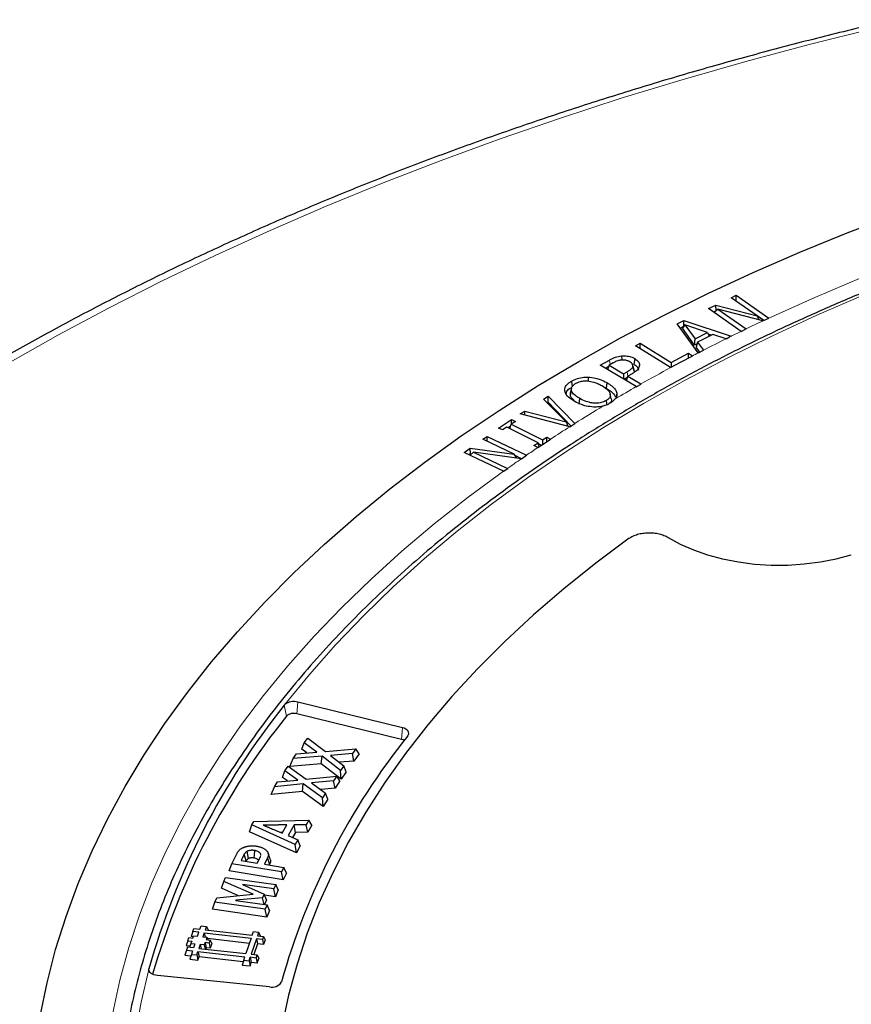
# Model space of a CAD drawing. Units: millimetres. Extents: x 0 to 420, y 0 to 297.
# Drawn here: x 272 to 295, y 218 to 245 of the extents above; entities that cross this region are included whole.
import ezdxf

# ---------------------------------------------------------------- set-up
doc = ezdxf.new("R2010")
doc.units = ezdxf.units.MM

msp = doc.modelspace()

# ---------------------------------------------------------------- linework, layer by layer
at = {"color": 7, "linetype": 'Continuous', "lineweight": 25}
for p, q in [((291.3721, 237.221), (291.5122, 237.2878)), ((291.5082, 237.126), (291.5122, 237.2878)), ((291.5122, 237.2878), (292.4142, 236.6583)), ((290.7424, 236.9202), (290.95, 237.0193)), ((290.95, 237.0193), (292.0872, 236.7219)), ((290.9547, 236.8589), (290.95, 237.0193)), ((292.0872, 236.7219), (291.3721, 237.221)), ((291.6444, 236.2907), (290.7424, 236.9202)), ((290.9547, 236.8589), (290.8808, 236.8236)), ((290.9025, 236.8084), (291.0067, 236.9002)), ((290.9586, 236.8579), (290.9547, 236.8589)), ((292.2459, 236.5792), (291.0067, 236.9002)), ((291.0067, 236.9002), (291.7835, 236.3582)), ((292.1551, 236.6027), (292.0872, 236.7219)), ((292.2728, 236.5896), (292.0898, 236.7173)), ((289.8853, 236.5035), (290.0637, 236.5938)), ((290.4633, 235.6965), (289.8853, 236.5035)), ((290.0591, 236.4283), (289.9711, 236.3838)), ((290.0883, 236.4735), (290.0249, 236.3752)), ((290.0637, 236.5938), (291.3754, 236.1591)), ((290.0672, 236.4409), (290.0637, 236.5938)), ((290.0883, 236.4735), (290.375, 236.0834)), ((290.7221, 236.2595), (290.0883, 236.4735)), ((292.2459, 236.5792), (292.2492, 236.5783)), ((292.2492, 236.5783), (292.4152, 236.6576)), ((292.4152, 236.6576), (292.4142, 236.6583)), ((290.3635, 235.9143), (290.0249, 236.3752)), ((290.375, 236.0834), (290.7221, 236.2595)), ((290.8701, 236.2091), (290.4421, 235.9922)), ((290.7221, 236.2595), (290.7616, 236.1541)), ((290.8193, 236.1833), (290.7409, 236.2093)), ((291.2304, 236.0866), (290.8701, 236.2091)), ((291.2315, 236.0862), (291.3291, 236.1357)), ((291.3754, 236.1591), (291.3291, 236.1357)), ((291.6444, 236.2907), (291.6454, 236.29)), ((291.6454, 236.29), (291.7855, 236.3568)), ((291.7855, 236.3568), (291.7835, 236.3582)), ((288.7262, 235.8947), (288.8589, 235.9658)), ((289.6965, 235.2896), (288.7262, 235.8947)), ((288.8574, 235.813), (288.8589, 235.9658)), ((288.8589, 235.9658), (289.7194, 235.4291)), ((290.3635, 235.9143), (290.375, 236.0834)), ((290.4303, 235.9482), (290.3635, 235.9143)), ((290.4421, 235.9922), (290.4057, 235.857)), ((290.4421, 235.9922), (290.6064, 235.7704)), ((291.2304, 236.0866), (291.2315, 236.0862)), ((288.3449, 235.6126), (288.3483, 235.5058)), ((289.7194, 235.4291), (290.1975, 235.6846)), ((290.1962, 235.5558), (290.1975, 235.6846)), ((290.1975, 235.6846), (290.3082, 235.6156)), ((290.3082, 235.6156), (290.2906, 235.6062)), ((290.5079, 235.7191), (290.4057, 235.857)), ((290.474, 235.7019), (290.4633, 235.6965)), ((290.474, 235.7019), (290.6072, 235.7694)), ((290.6072, 235.7694), (290.6064, 235.7704)), ((287.756, 235.3544), (288.0139, 235.4992)), ((288.7511, 234.7638), (287.756, 235.3544)), ((287.9868, 235.3197), (287.8983, 235.27)), ((287.9991, 235.3599), (287.9603, 235.2332)), ((288.1142, 235.4244), (287.9991, 235.3599)), ((287.9991, 235.3599), (288.4027, 235.1204)), ((288.6594, 235.3341), (288.6897, 235.1939)), ((288.7074, 235.5385), (288.6857, 235.3864)), ((289.7194, 235.4291), (289.7181, 235.3002)), ((288.4027, 235.1204), (288.4022, 234.9709)), ((288.4027, 235.1204), (288.4972, 235.1736)), ((288.4774, 234.9263), (288.5162, 235.0531)), ((288.6336, 235.119), (288.5162, 235.0531)), ((288.5162, 235.0531), (288.8799, 234.8371)), ((288.6836, 235.2227), (288.6897, 235.1939)), ((289.6965, 235.2896), (289.6974, 235.2891)), ((286.9571, 234.9153), (286.9788, 234.7632)), ((287.4188, 235.028), (287.4176, 234.9186)), ((287.9375, 234.8762), (287.9165, 234.7237)), ((288.5039, 235.013), (288.4153, 234.9631)), ((288.7521, 234.7632), (288.8818, 234.836)), ((288.8818, 234.836), (288.8799, 234.8371)), ((286.1916, 234.4217), (286.3204, 234.503)), ((286.3144, 234.3334), (286.3204, 234.503)), ((286.3204, 234.503), (287.0516, 233.7441)), ((286.9593, 234.7203), (286.9293, 234.5823)), ((286.9314, 234.516), (286.9613, 234.6585)), ((286.9314, 234.516), (286.938, 234.582)), ((288.0608, 234.4292), (288.0309, 234.5668)), ((288.2152, 234.5824), (288.1851, 234.4409)), ((288.7511, 234.7638), (288.7521, 234.7632)), ((286.8121, 233.791), (286.1916, 234.4217)), ((286.3144, 234.3334), (286.2922, 234.3194)), ((286.9482, 233.6756), (286.3144, 234.3334)), ((287.1738, 234.2814), (287.1949, 234.4339)), ((287.8394, 234.2293), (287.9805, 234.2815)), ((288.0827, 234.3424), (288.1718, 234.4274)), ((285.5392, 234.0091), (285.6679, 234.0906)), ((286.915, 233.6576), (285.5392, 234.0091)), ((285.6679, 234.0906), (286.8121, 233.791)), ((285.6733, 233.9749), (285.6679, 234.0906)), ((284.9484, 233.621), (285.305, 233.858)), ((285.2592, 233.6035), (285.2954, 233.724)), ((285.4143, 233.803), (285.2954, 233.724)), ((285.2954, 233.724), (286.1573, 233.2915)), ((285.305, 233.858), (285.4143, 233.803)), ((285.3073, 233.7319), (285.305, 233.858)), ((286.8121, 233.791), (286.8606, 233.6716)), ((286.9184, 233.6568), (287.0535, 233.7421)), ((287.0535, 233.7421), (287.0516, 233.7441)), ((285.0576, 233.566), (284.9484, 233.621)), ((285.1765, 233.645), (285.0576, 233.566)), ((286.0384, 233.2124), (285.1765, 233.645)), ((285.2808, 233.6753), (285.2099, 233.6282)), ((286.915, 233.6576), (286.9184, 233.6568)), ((284.514, 233.3093), (284.6297, 233.3901)), ((285.3785, 232.8965), (284.514, 233.3093)), ((284.6297, 233.3901), (285.7198, 232.8696)), ((284.6331, 233.2524), (284.6297, 233.3901)), ((285.9195, 233.1334), (286.0384, 233.2124)), ((286.0711, 233.1065), (286.0384, 233.2124)), ((286.1269, 233.1436), (286.0473, 233.1835)), ((286.1573, 233.2915), (286.2762, 233.3705)), ((286.1573, 233.2915), (286.1596, 233.1653)), ((286.2762, 233.3705), (286.3855, 233.3157)), ((286.2785, 233.2443), (286.2762, 233.3705)), ((286.3855, 233.3157), (286.3857, 233.3156)), ((283.9929, 232.9457), (284.1646, 233.0656)), ((285.0832, 232.4251), (283.9929, 232.9457)), ((284.1758, 232.9061), (284.1353, 232.8778)), ((284.1591, 232.8664), (284.2589, 232.9549)), ((284.1646, 233.0656), (285.3785, 232.8965)), ((284.1758, 232.9061), (284.1646, 233.0656)), ((284.2, 232.9027), (284.1758, 232.9061)), ((284.2589, 232.9549), (285.1978, 232.5065)), ((285.58, 232.7735), (284.2589, 232.9549)), ((285.4508, 232.7913), (285.3785, 232.8965)), ((285.7213, 232.8688), (285.7198, 232.8696)), ((286.0285, 233.0788), (285.9195, 233.1334)), ((286.029, 233.0785), (286.0285, 233.0788)), ((285.5805, 232.7735), (285.4057, 232.8569)), ((285.58, 232.7735), (285.5841, 232.773)), ((285.5841, 232.773), (285.7213, 232.8688)), ((285.0832, 232.4251), (285.0846, 232.4244)), ((285.0846, 232.4244), (285.2003, 232.5053)), ((285.2003, 232.5053), (285.1978, 232.5065)), ((282.2928, 225.3397), (279.3991, 226.0488)), ((282.2682, 225.0146), (279.3745, 225.7237)), ((279.581, 224.9238), (279.6745, 225.0546)), ((279.6745, 225.0546), (280.162, 224.6828)), ((279.5152, 224.7438), (279.581, 224.9238)), ((279.6519, 224.6417), (279.5152, 224.7438)), ((279.9302, 224.6629), (279.581, 224.9238)), ((280.162, 224.6828), (281.0059, 224.7554)), ((281.0059, 224.7554), (280.9125, 224.6246)), ((281.0976, 224.6218), (281.0059, 224.7554)), ((279.1792, 224.273), (279.2706, 224.4889)), ((279.2706, 224.4889), (279.364, 224.6197)), ((280.0704, 224.5545), (279.2706, 224.4889)), ((279.364, 224.6197), (279.9302, 224.6629)), ((280.0447, 224.344), (280.0704, 224.5545)), ((280.5807, 224.16), (280.0704, 224.5545)), ((280.9125, 224.6246), (280.3023, 224.5745)), ((280.3023, 224.5745), (280.6737, 224.2904)), ((280.953, 224.4195), (280.9125, 224.6246)), ((281.0976, 224.6218), (280.953, 224.4195)), ((279.0433, 224.1498), (279.13, 224.2821)), ((279.13, 224.2821), (279.6362, 223.919)), ((280.0447, 224.344), (279.1792, 224.273)), ((280.5952, 223.9184), (280.0447, 224.344)), ((280.953, 224.4195), (280.5484, 224.3863)), ((280.6737, 224.2904), (280.5807, 224.16)), ((280.7393, 224.1203), (280.6737, 224.2904)), ((278.8422, 223.8422), (279.4057, 223.8953)), ((278.9779, 223.9686), (279.0433, 224.1498)), ((279.1205, 223.8684), (278.9779, 223.9686)), ((279.4057, 223.8953), (279.0433, 224.1498)), ((279.6362, 223.919), (280.4761, 224.006)), ((280.4761, 224.006), (280.3894, 223.8737)), ((280.5656, 223.874), (280.4761, 224.006)), ((280.5952, 223.9184), (280.5807, 224.16)), ((280.7393, 224.1203), (280.5952, 223.9184)), ((278.6663, 223.4924), (278.7555, 223.7099)), ((278.7555, 223.7099), (278.8422, 223.8422)), ((279.5514, 223.7891), (278.7555, 223.7099)), ((279.5276, 223.5781), (279.5514, 223.7891)), ((280.0818, 223.4037), (279.5514, 223.7891)), ((280.3894, 223.8737), (279.7819, 223.8133)), ((279.7819, 223.8133), (280.1679, 223.5354)), ((280.4315, 223.6692), (280.0365, 223.63)), ((280.4315, 223.6692), (280.3894, 223.8737)), ((280.5656, 223.874), (280.4315, 223.6692)), ((279.5276, 223.5781), (278.6663, 223.4924)), ((280.0998, 223.1623), (279.5276, 223.5781)), ((280.1679, 223.5354), (280.0818, 223.4037)), ((280.0998, 223.1623), (280.0818, 223.4037)), ((280.2332, 223.3664), (280.0998, 223.1623)), ((280.2332, 223.3664), (280.1679, 223.5354)), ((278.0642, 222.4661), (278.1312, 222.653)), ((278.1312, 222.653), (278.1858, 222.751)), ((279.3324, 222.114), (278.1312, 222.653)), ((278.1858, 222.751), (279.7059, 222.7852)), ((278.9673, 222.4277), (279.0939, 222.6551)), ((279.2958, 222.6569), (279.13, 222.3589)), ((279.6362, 222.6603), (279.2958, 222.6569)), ((279.3379, 222.4492), (279.2958, 222.6569)), ((279.7059, 222.7852), (279.6362, 222.6603)), ((279.6783, 222.4526), (279.6362, 222.6603)), ((279.7857, 222.6452), (279.6783, 222.4526)), ((279.7857, 222.6452), (279.7059, 222.7852)), ((279.3619, 221.8837), (278.0642, 222.4661)), ((278.9774, 222.4457), (278.927, 222.4451)), ((279.13, 222.3589), (279.4022, 222.2394)), ((279.3379, 222.4492), (279.2567, 222.3033)), ((279.6783, 222.4526), (279.3379, 222.4492)), ((279.4022, 222.2394), (279.3324, 222.114)), ((279.3619, 221.8837), (279.3324, 222.114)), ((279.4693, 222.0767), (279.3619, 221.8837)), ((279.4693, 222.0767), (279.4022, 222.2394)), ((277.58, 221.5837), (277.7222, 221.8717)), ((277.9225, 221.8457), (277.8366, 221.6716)), ((278.2796, 221.5988), (278.3677, 221.7773)), ((278.3677, 221.7773), (278.3749, 221.8096)), ((278.5668, 221.7492), (278.4766, 221.5664)), ((278.64, 221.7054), (278.5831, 221.8756)), ((277.5091, 221.386), (277.58, 221.5837)), ((278.9538, 221.3578), (277.58, 221.5837)), ((277.8366, 221.6716), (278.2796, 221.5988)), ((277.9775, 221.6611), (277.9717, 221.6494)), ((278.4766, 221.5664), (279.0132, 221.4782)), ((278.6222, 221.5655), (278.6117, 221.5442)), ((279.0132, 221.4782), (278.9538, 221.3578)), ((279.0841, 221.326), (279.0132, 221.4782)), ((277.3569, 221.091), (277.406, 221.2059)), ((277.406, 221.2059), (278.7928, 221.0079)), ((278.9933, 221.1419), (277.5091, 221.386)), ((278.9933, 221.1419), (278.9538, 221.3578)), ((279.0841, 221.326), (278.9933, 221.1419)), ((277.2922, 220.9028), (277.3569, 221.091)), ((277.7624, 220.6968), (277.2922, 220.9028)), ((278.1647, 220.7371), (277.3569, 221.091)), ((277.8755, 221.0099), (277.8745, 221.0076)), ((277.8745, 221.0076), (278.4698, 220.7448)), ((278.7408, 220.8863), (277.8755, 221.0099)), ((277.876, 221.0069), (277.8755, 221.0099)), ((278.7928, 221.0079), (278.7408, 220.8863)), ((278.8623, 220.8571), (278.7928, 221.0079)), ((277.1129, 220.5217), (277.162, 220.6367)), ((277.162, 220.6367), (278.1647, 220.7371)), ((278.4265, 220.6437), (277.6875, 220.5714)), ((278.4698, 220.7448), (278.4265, 220.6437)), ((278.4692, 220.457), (278.4265, 220.6437)), ((278.5346, 220.583), (278.4698, 220.7448)), ((278.7828, 220.6712), (278.4821, 220.7141)), ((278.7828, 220.6712), (278.7408, 220.8863)), ((278.8623, 220.8571), (278.7828, 220.6712)), ((277.0434, 220.3225), (277.1129, 220.5217)), ((278.4996, 220.3237), (277.1129, 220.5217)), ((277.6875, 220.5714), (277.6863, 220.5688)), ((277.6863, 220.5688), (278.5516, 220.4452)), ((277.6881, 220.5686), (277.6875, 220.5714)), ((278.5346, 220.583), (278.48, 220.4555)), ((278.5516, 220.4452), (278.4996, 220.3237)), ((278.6211, 220.2945), (278.5516, 220.4452)), ((278.5416, 220.1086), (277.0434, 220.3225)), ((278.5416, 220.1086), (278.4996, 220.3237)), ((278.6211, 220.2945), (278.5416, 220.1086)), ((276.6961, 219.7726), (276.7285, 219.8688)), ((276.7285, 219.8688), (276.8755, 219.8523)), ((276.8755, 219.8523), (276.8432, 219.7562)), ((276.8755, 219.8523), (276.9203, 219.7532)), ((276.359, 219.4562), (276.3876, 219.541)), ((276.3876, 219.541), (276.4987, 219.5286)), ((276.5009, 219.7064), (276.456, 219.5723)), ((276.5113, 219.5661), (276.456, 219.5723)), ((276.4987, 219.5286), (276.5202, 219.5927)), ((276.5009, 219.7064), (276.5295, 219.7913)), ((276.6675, 219.6877), (276.5009, 219.7064)), ((276.5202, 219.5927), (276.6313, 219.5802)), ((276.5295, 219.7913), (276.6961, 219.7726)), ((276.6313, 219.5802), (276.6675, 219.6877)), ((276.8145, 219.6712), (276.7784, 219.5637)), ((276.7784, 219.5637), (276.8894, 219.5513)), ((276.8145, 219.6712), (278.1113, 219.5257)), ((276.8145, 219.6712), (276.8388, 219.5569)), ((276.8432, 219.7562), (278.1399, 219.6106)), ((276.8894, 219.5513), (276.8679, 219.4871)), ((276.8894, 219.5513), (276.9211, 219.4811)), ((276.9203, 219.7532), (276.9185, 219.7477)), ((278.1399, 219.6106), (278.1723, 219.7067)), ((278.1723, 219.7067), (278.3193, 219.6902)), ((278.3193, 219.6902), (278.2869, 219.5941)), ((278.2869, 219.5941), (278.4535, 219.5754)), ((278.3193, 219.6902), (278.3641, 219.5911)), ((278.3641, 219.5911), (278.3623, 219.5856)), ((278.4535, 219.5754), (278.4249, 219.4905)), ((278.4535, 219.5754), (278.4983, 219.4762)), ((276.359, 219.4562), (276.3141, 219.3221)), ((276.3141, 219.3221), (276.4251, 219.3097)), ((276.3568, 219.2783), (276.3283, 219.1934)), ((276.5234, 219.2596), (276.3568, 219.2783)), ((276.359, 219.4562), (276.47, 219.4438)), ((276.4485, 219.3796), (276.4125, 219.2721)), ((276.47, 219.4438), (276.4485, 219.3796)), ((276.4485, 219.3796), (276.5595, 219.3672)), ((276.5595, 219.3672), (276.5234, 219.2596)), ((276.7065, 219.3506), (276.6705, 219.2432)), ((276.8177, 219.3382), (276.7065, 219.3506)), ((276.7065, 219.3506), (276.7308, 219.2365)), ((276.8392, 219.4023), (276.8177, 219.3382)), ((276.8177, 219.3382), (276.842, 219.224)), ((276.9504, 219.3899), (276.8392, 219.4023)), ((276.8392, 219.4023), (276.8695, 219.2598)), ((276.8679, 219.4871), (276.9789, 219.4747)), ((276.9025, 219.5222), (278.0662, 219.3916)), ((276.9789, 219.4747), (276.9504, 219.3899)), ((276.9504, 219.3899), (276.9807, 219.2473)), ((276.9789, 219.4747), (277.0237, 219.3755)), ((277.0237, 219.3755), (276.9807, 219.2473)), ((278.1113, 219.5257), (277.9672, 219.0976)), ((278.2583, 219.5092), (278.1142, 219.0811)), ((278.2886, 219.3667), (278.1896, 219.0727)), ((278.4249, 219.4905), (278.2583, 219.5092)), ((278.2583, 219.5092), (278.2886, 219.3667)), ((278.4552, 219.348), (278.2886, 219.3667)), ((278.4249, 219.4905), (278.4552, 219.348)), ((278.4983, 219.4762), (278.4552, 219.348)), ((276.3283, 219.1934), (276.2835, 219.0593)), ((276.2835, 219.0593), (276.4497, 219.0407)), ((276.3283, 219.1934), (276.4948, 219.1748)), ((276.4624, 219.0786), (276.4175, 218.9445)), ((276.4948, 219.1748), (276.4624, 219.0786)), ((276.4624, 219.0786), (276.6094, 219.0621)), ((276.6094, 219.0621), (276.6418, 219.1583)), ((276.6094, 219.0621), (276.6397, 218.9196)), ((276.6397, 218.9196), (276.672, 219.0158)), ((276.6418, 219.1583), (277.9386, 219.0128)), ((276.6418, 219.1583), (276.672, 219.0158)), ((276.6705, 219.2432), (277.9672, 219.0976)), ((276.672, 219.0158), (277.8935, 218.8787)), ((276.8695, 219.2598), (276.8569, 219.2223)), ((276.9807, 219.2473), (276.8695, 219.2598)), ((277.9062, 218.9166), (277.9386, 219.0128)), ((278.0532, 218.9001), (278.0856, 218.9963)), ((278.2522, 218.9776), (278.0856, 218.9963)), ((278.0856, 218.9963), (278.1159, 218.8537)), ((278.1142, 219.0811), (278.2808, 219.0624)), ((278.2522, 218.9776), (278.2808, 219.0624)), ((278.2808, 219.0624), (278.3256, 218.9633)), ((276.4175, 218.9445), (276.6397, 218.9196)), ((277.9062, 218.9166), (277.8614, 218.7825)), ((277.8614, 218.7825), (278.0835, 218.7576)), ((277.9062, 218.9166), (278.0532, 218.9001)), ((278.0532, 218.9001), (278.0835, 218.7576)), ((278.0835, 218.7576), (278.1159, 218.8537)), ((278.2825, 218.835), (278.1159, 218.8537)), ((278.2522, 218.9776), (278.2825, 218.835)), ((278.2825, 218.835), (278.3256, 218.9633)), ((278.6178, 218.1775), (275.522, 218.4927))]:
    msp.add_line(p, q, dxfattribs=at)
at = {"color": 8, "linetype": 'Continuous', "lineweight": 18}
for p, q in [((288.0139, 235.4992), (288.0306, 235.3775)), ((288.4972, 235.1736), (288.5146, 235.048)), ((279.0843, 225.6581), (279.0269, 225.9646)), ((279.3745, 225.7237), (279.3991, 226.0488)), ((282.2682, 225.0146), (282.2928, 225.3397)), ((275.3077, 218.5918), (275.2892, 218.6803))]:
    msp.add_line(p, q, dxfattribs=at)
at = {"color": 8, "linetype": 'Continuous', "lineweight": 18, "flags": 128}
for points in [[(295.3034, 244.6567), (293.5298, 244.2147), (291.7769, 243.7461), (290.0457, 243.2513), (288.3376, 242.7305), (286.6535, 242.1841), (284.9949, 241.6125), (283.3626, 241.0161), (281.7579, 240.3952), (280.1818, 239.7504), (278.6355, 239.082), (277.1199, 238.3905), (275.6362, 237.6764), (274.1852, 236.9402), (272.7681, 236.1823), (271.3858, 235.4033), (270.0392, 234.6037), (268.7293, 233.7841), (267.4569, 232.945), (266.2229, 232.087), (265.0281, 231.2107), (263.9548, 230.3813)], [(292.4142, 236.6583), (293.6803, 237.2312), (294.9779, 237.7803), (296.3056, 238.3048), (297.6619, 238.8042), (299.0456, 239.2781), (300.4551, 239.7258), (301.8889, 240.147), (303.3456, 240.5412), (304.8236, 240.9079), (306.3214, 241.2469), (307.8375, 241.5577), (309.3701, 241.8401), (310.9178, 242.0936), (312.4788, 242.3181), (314.0517, 242.5134), (315.6346, 242.6791), (317.2261, 242.8152), (318.8243, 242.9215), (320.4276, 242.9979), (322.0344, 243.0443), (323.6429, 243.0607)], [(295.0227, 237.2907), (293.7425, 236.7383), (292.4942, 236.162), (291.2791, 235.5626), (290.0985, 234.9406), (288.9537, 234.2967), (287.8459, 233.6316), (286.7762, 232.946), (285.7459, 232.2406), (284.7559, 231.5162), (283.8075, 230.7736), (282.9014, 230.0134), (282.0388, 229.2367), (281.2206, 228.444), (280.4475, 227.6364), (279.7205, 226.8147), (279.0404, 225.9798)], [(274.2911, 217.4603), (274.4868, 218.3662), (274.7324, 219.2681), (275.0275, 220.165), (275.3719, 221.056), (275.7652, 221.9402), (276.207, 222.8168), (276.6969, 223.6848), (277.2344, 224.5434), (277.8189, 225.3917), (278.4499, 226.2288), (279.1266, 227.0539), (279.8485, 227.8662), (280.6148, 228.6648), (281.4246, 229.4489), (282.2773, 230.2178), (283.1719, 230.9706), (284.1075, 231.7066), (285.0832, 232.4251)], [(275.2862, 218.6634), (275.0712, 217.7601), (274.9067, 216.8532)]]:
    msp.add_lwpolyline(points, dxfattribs=at)
at = {"color": 7, "linetype": 'Continuous', "lineweight": 25, "flags": 128}
for points in [[(272.2871, 217.3728), (272.4743, 218.2946), (272.7109, 219.2127), (272.997, 220.126), (273.3321, 221.0338), (273.7159, 221.9351), (274.1481, 222.8291), (274.6283, 223.7149), (275.1559, 224.5916), (275.7305, 225.4585), (276.3516, 226.3146), (277.0184, 227.1592), (277.7305, 227.9913), (278.487, 228.8103), (279.2873, 229.6153), (280.1306, 230.4056), (281.016, 231.1803), (281.9427, 231.9388), (282.9099, 232.6802), (283.9165, 233.404), (284.9616, 234.1093), (286.0443, 234.7955), (287.1633, 235.4619), (288.3177, 236.1079), (289.5064, 236.7329), (290.7282, 237.3362), (291.9818, 237.9174), (293.2662, 238.4757), (294.58, 239.0107), (295.9221, 239.5218)], [(289.6974, 235.2891), (289.994, 235.4477), (290.2906, 235.6062)], [(287.9189, 234.3781), (287.9297, 234.302), (287.9351, 234.2647)], [(286.029, 233.0785), (286.2074, 233.197), (286.3857, 233.3156)], [(288.5531, 230.5734), (287.6333, 229.8852), (286.7538, 229.1796), (285.9157, 228.4575), (285.1199, 227.7195), (284.3674, 226.9666), (283.6589, 226.1996), (282.9952, 225.4194), (282.3771, 224.6267), (281.8053, 223.8226), (281.2805, 223.0078), (280.8031, 222.1834), (280.3738, 221.3503), (279.993, 220.5093), (279.6612, 219.6614), (279.3787, 218.8076), (279.1458, 217.9488), (278.9629, 217.086)], [(288.5531, 230.5734), (287.6333, 229.8852), (286.7538, 229.1796), (285.9157, 228.4575), (285.1199, 227.7195), (284.3674, 226.9666), (283.6589, 226.1996), (282.9952, 225.4194), (282.3771, 224.6267), (281.8053, 223.8226), (281.2805, 223.0078), (280.8031, 222.1834), (280.3738, 221.3503), (279.993, 220.5093), (279.6612, 219.6614), (279.3787, 218.8076), (279.1458, 217.9488), (278.9629, 217.086)], [(289.6312, 230.5983), (289.9634, 230.4153), (290.328, 230.2542), (290.7208, 230.117), (291.1372, 230.0052), (291.5722, 229.9203), (292.0205, 229.8632), (292.477, 229.8346), (292.9362, 229.8348), (293.3926, 229.8639), (293.8408, 229.9214), (294.2755, 230.0068), (294.6915, 230.1189)], [(289.6312, 230.5983), (289.9634, 230.4153), (290.328, 230.2542), (290.7208, 230.117), (291.1372, 230.0052), (291.5722, 229.9203), (292.0205, 229.8632), (292.477, 229.8346), (292.9362, 229.8348), (293.3926, 229.8639), (293.8408, 229.9214), (294.2755, 230.0068), (294.6915, 230.1189)], [(282.4416, 225.12), (282.4597, 225.1511), (282.4668, 225.1836), (282.4626, 225.2163), (282.4473, 225.2479), (282.4214, 225.2771), (282.3861, 225.3028), (282.3426, 225.3239), (282.2928, 225.3397)], [(282.3385, 224.9873), (282.3071, 225.0023), (282.2682, 225.0146)], [(277.9775, 221.6611), (277.95, 221.7534), (277.9225, 221.8457)], [(278.041, 221.725), (278.022, 221.825), (278.0031, 221.9249)], [(278.1952, 221.7396), (278.2022, 221.8279), (278.2116, 221.9464)], [(278.6222, 221.5655), (278.6056, 221.6206), (278.5889, 221.6757), (278.5668, 221.7492)], [(275.522, 218.4927), (275.4722, 218.5005), (275.4256, 218.5133), (275.3838, 218.5308), (275.3482, 218.5523), (275.3198, 218.5772), (275.2996, 218.6046), (275.2883, 218.6336), (275.2862, 218.6634)]]:
    msp.add_lwpolyline(points, dxfattribs=at)
at = {"color": 8, "linetype": 'Continuous', "lineweight": 18}
for centre, radius, start, end in [((315.1209, 188.1157), 53.5907, 115.26752, 115.81552), ((314.6845, 189.0157), 52.5905, 115.9829, 116.36567), ((314.1978, 189.9921), 51.4996, 116.48556, 117.26381), ((313.724, 190.9121), 50.4647, 117.43345, 117.66832), ((312.7063, 192.8074), 48.3134, 118.44137, 119.54858), ((311.8946, 194.2369), 46.6695, 119.72919, 120.55168), ((310.842, 195.9985), 44.6175, 121.03445, 122.22258), ((309.9776, 197.3678), 42.9981, 122.4364, 123.27638), ((309.0971, 198.6982), 41.4027, 123.86065, 124.37681), ((308.5273, 199.5266), 40.3972, 124.61373, 125.27505)]:
    msp.add_arc(centre, radius, start, end, dxfattribs=at)
at = {"color": 7, "linetype": 'Continuous', "lineweight": 25}
for centre, radius, start, end in [((311.4393, 195.0385), 45.7201, 120.72121, 120.8703), ((295.0784, 213.1273), 20.5535, 141.34865, 164.32551), ((279.2879, 225.6598), 0.4046, 74.05247, 127.73018), ((295.1538, 212.8123), 20.5728, 141.36161, 163.87122), ((279.287, 225.4362), 0.3005, 73.07466, 132.40993), ((297.2523, 213.2221), 18.9978, 141.22413, 164.45002), ((278.6894, 218.4744), 0.3054, 256.44989, 328.53609)]:
    msp.add_arc(centre, radius, start, end, dxfattribs=at)
for points, knots in [([(384.3545, 230.0221), (384.0426, 230.2707), (383.3661, 230.8097), (382.2814, 231.6191), (381.1102, 232.454), (379.9035, 233.2709), (378.6632, 234.0701), (377.3898, 234.8508), (376.0842, 235.6126), (374.7472, 236.3551), (373.3796, 237.0779), (371.9823, 237.7806), (370.5561, 238.4627), (369.1018, 239.1239), (367.6205, 239.7638), (366.1129, 240.3821), (364.58, 240.9784), (363.0226, 241.5524), (361.4419, 242.1038), (359.8386, 242.6322), (358.2138, 243.1374), (356.5684, 243.619), (354.9035, 244.0769), (353.2199, 244.5108), (351.5188, 244.9203), (349.8011, 245.3054), (348.0679, 245.6657), (346.3202, 246.0011), (344.559, 246.3114), (342.7854, 246.5965), (341.0005, 246.856), (339.2052, 247.09), (337.4007, 247.2983), (335.5881, 247.4807), (333.7684, 247.6372), (331.9428, 247.7677), (330.1122, 247.8721), (328.2779, 247.9503), (326.4408, 248.0023), (324.6021, 248.0281), (322.7628, 248.0276), (320.9242, 248.0009), (319.0872, 247.948), (317.2529, 247.8689), (315.4226, 247.7636), (313.5971, 247.6322), (311.7777, 247.4748), (309.9654, 247.2915), (308.1613, 247.0823), (306.3665, 246.8474), (304.582, 246.587), (302.8088, 246.3011), (301.0482, 245.9899), (299.301, 245.6536), (297.5684, 245.2925), (295.8514, 244.9066), (294.1509, 244.4962), (292.4681, 244.0615), (290.8039, 243.6028), (289.1593, 243.1204), (287.5352, 242.6144), (285.9328, 242.0852), (284.3529, 241.5331), (282.7964, 240.9583), (281.2643, 240.3613), (279.7576, 239.7422), (278.2771, 239.1015), (276.8237, 238.4396), (275.3984, 237.7567), (274.0019, 237.0532), (272.6351, 236.3297), (271.299, 235.5863), (269.9942, 234.8236), (268.7215, 234.0421), (267.4821, 233.2419), (266.2757, 232.4241), (265.1064, 231.5875), (264.3297, 231.0107), (263.9471, 230.7111), (263.9333, 230.7003)], [0, 0, 0, 0, 0.0112851, 0.0244729, 0.0376628, 0.050854, 0.0640461, 0.0772385, 0.0904308, 0.1036226, 0.1168136, 0.1300036, 0.1431925, 0.1563801, 0.1695663, 0.182751, 0.1959342, 0.2091158, 0.2222958, 0.2354743, 0.2486512, 0.2618266, 0.2750005, 0.288173, 0.3013442, 0.314514, 0.3276826, 0.34085, 0.3540164, 0.3671818, 0.3803462, 0.3935098, 0.4066726, 0.4198348, 0.4329964, 0.4461575, 0.4593182, 0.4724785, 0.4856386, 0.4987986, 0.5119585, 0.5251185, 0.5382785, 0.5514387, 0.5645992, 0.5777601, 0.5909214, 0.6040832, 0.6172457, 0.6304088, 0.6435728, 0.6567377, 0.6699035, 0.6830704, 0.6962384, 0.7094076, 0.7225782, 0.7357501, 0.7489235, 0.7620983, 0.7752748, 0.7884528, 0.8016326, 0.814814, 0.8279971, 0.841182, 0.8543686, 0.867557, 0.8807469, 0.8939384, 0.9071314, 0.9203258, 0.9335212, 0.9467176, 0.9599147, 0.973112, 0.9863092, 0.9995056, 1, 1, 1, 1]), ([(372.9656, 215.095), (372.9548, 215.2831), (372.9275, 215.7596), (372.8323, 216.5232), (372.6865, 217.3849), (372.4939, 218.2436), (372.2572, 219.0985), (371.9759, 219.9489), (371.6503, 220.7941), (371.2808, 221.6332), (370.8675, 222.4654), (370.411, 223.2901), (369.9115, 224.1064), (369.3696, 224.9135), (368.7857, 225.7108), (368.1604, 226.4974), (367.4943, 227.2726), (366.7879, 228.0357), (366.0419, 228.786), (365.2571, 229.5227), (364.4342, 230.2452), (363.5739, 230.9528), (362.6771, 231.6449), (361.7445, 232.3208), (360.7772, 232.9799), (359.7758, 233.6216), (358.7415, 234.2453), (357.6751, 234.8506), (356.5777, 235.4367), (355.4502, 236.0033), (354.2937, 236.5497), (353.1092, 237.0755), (351.8979, 237.5803), (350.6609, 238.0635), (349.3992, 238.5248), (348.1141, 238.9637), (346.8067, 239.3798), (345.4782, 239.7728), (344.1298, 240.1423), (342.7628, 240.488), (341.3784, 240.8096), (339.9779, 241.1068), (338.5625, 241.3793), (337.1336, 241.6268), (335.6924, 241.8492), (334.2403, 242.0463), (332.7786, 242.2178), (331.3087, 242.3637), (329.8318, 242.4837), (328.3493, 242.5779), (326.8625, 242.646), (325.373, 242.6881), (323.8818, 242.7041), (322.3906, 242.694), (320.9005, 242.6577), (319.4131, 242.5954), (317.9295, 242.5071), (316.4513, 242.3928), (314.9796, 242.2528), (313.516, 242.087), (312.0616, 241.8956), (310.6179, 241.6789), (309.1861, 241.437), (307.7677, 241.17), (306.3637, 240.8784), (304.9756, 240.5623), (303.6046, 240.222), (302.252, 239.8578), (300.919, 239.47), (299.6067, 239.0591), (298.3165, 238.6252), (297.0495, 238.169), (295.8068, 237.6906), (294.5897, 237.1907), (293.3991, 236.6695), (292.2362, 236.1276), (291.1021, 235.5656), (289.9977, 234.9837), (288.9242, 234.3827), (287.8825, 233.763), (286.8736, 233.1252), (285.8984, 232.4698), (284.9578, 231.7975), (284.0526, 231.1088), (283.1839, 230.4044), (282.3522, 229.6849), (281.5585, 228.9509), (280.8035, 228.2032), (280.0879, 227.4425), (279.4123, 226.6694), (278.7775, 225.8846), (278.184, 225.089), (277.6323, 224.2832), (277.1231, 223.468), (276.6567, 222.6442), (276.2337, 221.8125), (275.8543, 220.9739), (275.519, 220.129), (275.2279, 219.2788), (274.9815, 218.4239), (274.7795, 217.5652), (274.6237, 216.7035), (274.5135, 215.8776), (274.4775, 215.3385), (274.4608, 215.0881)], [0, 0, 0, 0, 0.0063889, 0.0161897, 0.0259921, 0.0357969, 0.045605, 0.0554171, 0.0652336, 0.0750548, 0.0848808, 0.0947116, 0.1045471, 0.114387, 0.1242309, 0.1340785, 0.1439293, 0.1537828, 0.1636387, 0.1734966, 0.183356, 0.1932167, 0.2030783, 0.2129405, 0.2228033, 0.2326662, 0.2425293, 0.2523922, 0.262255, 0.2721175, 0.2819797, 0.2918415, 0.3017029, 0.3115638, 0.3214244, 0.3312845, 0.3411441, 0.3510033, 0.3608622, 0.3707206, 0.3805786, 0.3904363, 0.4002937, 0.4101508, 0.4200076, 0.4298641, 0.4397205, 0.4495766, 0.4594326, 0.4692884, 0.4791442, 0.4889999, 0.4988555, 0.5087112, 0.5185668, 0.5284225, 0.5382783, 0.5481342, 0.5579902, 0.5678464, 0.5777028, 0.5875593, 0.5974162, 0.6072733, 0.6171308, 0.6269886, 0.6368467, 0.6467052, 0.6565642, 0.6664236, 0.6762835, 0.6861438, 0.6960046, 0.7058659, 0.7157277, 0.72559, 0.7354528, 0.745316, 0.7551795, 0.7650435, 0.7749077, 0.784772, 0.7946364, 0.8045006, 0.8143645, 0.8242278, 0.8340903, 0.8439516, 0.8538115, 0.8636696, 0.8735254, 0.8833785, 0.8932285, 0.9030749, 0.9129173, 0.9227554, 0.9325888, 0.9424173, 0.9522408, 0.9620595, 0.9718735, 0.9816833, 0.9914894, 1, 1, 1, 1]), ([(288.0139, 235.4992), (288.0393, 235.5129), (288.0902, 235.5403), (288.1947, 235.5862), (288.2867, 235.6023), (288.3449, 235.6126)], [0, 0, 0, 0, 0.26797815, 0.53645106, 1, 1, 1, 1]), ([(288.3449, 235.6126), (288.3969, 235.6143), (288.4985, 235.6178), (288.6244, 235.5839), (288.6838, 235.5514), (288.7074, 235.5385)], [0, 0, 0, 0, 0.3859041, 0.7557498, 1, 1, 1, 1]), ([(288.1142, 235.4244), (288.1391, 235.4377), (288.1806, 235.4599), (288.2534, 235.4908), (288.3069, 235.5002), (288.3386, 235.5058)], [0, 0, 0, 0, 0.3797923, 0.6331911, 1, 1, 1, 1]), ([(288.3386, 235.5058), (288.3652, 235.5072), (288.4187, 235.51), (288.5007, 235.4917), (288.5442, 235.469), (288.5679, 235.4566)], [0, 0, 0, 0, 0.3120127, 0.6256218, 1, 1, 1, 1]), ([(288.6594, 235.3341), (288.6544, 235.3143), (288.643, 235.2691), (288.5722, 235.2176), (288.5194, 235.1866), (288.4972, 235.1736)], [0, 0, 0, 0, 0.3120156, 0.7098698, 1, 1, 1, 1]), ([(288.6594, 235.3341), (288.6562, 235.3547), (288.6499, 235.3949), (288.6043, 235.4341), (288.5746, 235.4525), (288.5679, 235.4566)], [0, 0, 0, 0, 0.4468553, 0.8750857, 1, 1, 1, 1]), ([(288.8396, 235.3549), (288.8315, 235.3191), (288.8153, 235.2482), (288.7233, 235.1719), (288.6573, 235.133), (288.6336, 235.119)], [0, 0, 0, 0, 0.3953571, 0.7826407, 1, 1, 1, 1]), ([(288.6864, 235.2228), (288.6807, 235.2485), (288.6692, 235.3), (288.6572, 235.3505), (288.6512, 235.3758)], [0, 0, 0, 0, 0.5003567, 1, 1, 1, 1]), ([(288.6857, 235.3864), (288.7044, 235.374), (288.7553, 235.3404), (288.802, 235.2807), (288.8073, 235.2338), (288.8094, 235.2152)], [0, 0, 0, 0, 0.26005805, 0.7055594, 1, 1, 1, 1]), ([(288.7074, 235.5385), (288.7277, 235.5251), (288.7823, 235.4889), (288.8319, 235.4248), (288.8374, 235.3748), (288.8396, 235.3549)], [0, 0, 0, 0, 0.262567, 0.7070154, 1, 1, 1, 1]), ([(286.7771, 234.646), (286.7787, 234.6864), (286.7817, 234.7651), (286.8648, 234.8555), (286.9327, 234.8995), (286.9571, 234.9153)], [0, 0, 0, 0, 0.4035646, 0.7856488, 1, 1, 1, 1]), ([(286.9613, 234.6585), (286.9589, 234.6899), (286.9544, 234.7491), (287.0158, 234.8129), (287.0611, 234.8417), (287.0748, 234.8504)], [0, 0, 0, 0, 0.4420756, 0.8317662, 1, 1, 1, 1]), ([(286.9571, 234.9153), (287.01, 234.9424), (287.1091, 234.993), (287.2764, 235.027), (287.3784, 235.0277), (287.4188, 235.028)], [0, 0, 0, 0, 0.4082894, 0.7650584, 1, 1, 1, 1]), ([(287.0748, 234.8504), (287.118, 234.8717), (287.1916, 234.9078), (287.3127, 234.9251), (287.3772, 234.9225), (287.4025, 234.9215)], [0, 0, 0, 0, 0.4645487, 0.7908365, 1, 1, 1, 1]), ([(287.4025, 234.9215), (287.4612, 234.9128), (287.565, 234.8977), (287.6948, 234.8483), (287.764, 234.8121), (287.799, 234.7938)], [0, 0, 0, 0, 0.39175946, 0.6920075, 1, 1, 1, 1]), ([(287.4188, 235.028), (287.4886, 235.021), (287.6078, 235.009), (287.7838, 234.9544), (287.8794, 234.9058), (287.9375, 234.8762)], [0, 0, 0, 0, 0.3563772, 0.6083769, 1, 1, 1, 1]), ([(287.799, 234.7938), (287.862, 234.7548), (287.9608, 234.6936), (288.0342, 234.5865), (288.0393, 234.498), (287.991, 234.426), (287.94, 234.3921), (287.9189, 234.3781)], [0, 0, 0, 0, 0.3346089, 0.5249494, 0.7166937, 0.8827034, 1, 1, 1, 1]), ([(287.9375, 234.8762), (287.9853, 234.8469), (288.0968, 234.7784), (288.1924, 234.6744), (288.2104, 234.6017), (288.2152, 234.5824)], [0, 0, 0, 0, 0.3546484, 0.8283594, 1, 1, 1, 1]), ([(287.0564, 234.3515), (287.0082, 234.3806), (286.8973, 234.4477), (286.803, 234.5521), (286.7829, 234.625), (286.7771, 234.646)], [0, 0, 0, 0, 0.3533798, 0.8134704, 1, 1, 1, 1]), ([(286.8166, 234.5615), (286.8181, 234.5809), (286.8225, 234.6362), (286.878, 234.6947), (286.9277, 234.7281), (286.9372, 234.7345)], [0, 0, 0, 0, 0.30468564, 0.86715003, 1, 1, 1, 1]), ([(287.0357, 234.3781), (286.9973, 234.4134), (286.9499, 234.4569), (286.9343, 234.5066), (286.9314, 234.516)], [0, 0, 0, 0, 0.8124525, 1, 1, 1, 1]), ([(287.1949, 234.4339), (287.1522, 234.4599), (287.0667, 234.5121), (286.9872, 234.5904), (286.9675, 234.6421), (286.9613, 234.6585)], [0, 0, 0, 0, 0.4043083, 0.811038, 1, 1, 1, 1]), ([(287.9165, 234.7237), (287.9628, 234.695), (288.0699, 234.6286), (288.1554, 234.5422), (288.1712, 234.487), (288.1724, 234.4828)], [0, 0, 0, 0, 0.4132437, 0.9554967, 1, 1, 1, 1]), ([(288.2152, 234.5824), (288.2148, 234.541), (288.2142, 234.4874), (288.1796, 234.4385), (288.1718, 234.4274)], [0, 0, 0, 0, 0.77332991, 1, 1, 1, 1]), ([(287.5729, 234.1998), (287.503, 234.2068), (287.3835, 234.2188), (287.2088, 234.274), (287.1138, 234.3223), (287.0564, 234.3515)], [0, 0, 0, 0, 0.3576231, 0.6122226, 1, 1, 1, 1]), ([(287.9189, 234.3781), (287.875, 234.3565), (287.7986, 234.3191), (287.657, 234.3026), (287.5116, 234.3115), (287.3489, 234.3546), (287.2489, 234.4061), (287.1949, 234.4339)], [0, 0, 0, 0, 0.2071485, 0.3599522, 0.5120848, 0.7361953, 1, 1, 1, 1]), ([(288.0557, 234.4291), (288.0619, 234.4025), (288.0715, 234.3614), (288.0413, 234.3244), (288.0307, 234.3114)], [0, 0, 0, 0, 0.6475663, 1, 1, 1, 1]), ([(287.8394, 234.2293), (287.8328, 234.2276), (287.7729, 234.2117), (287.6821, 234.1983), (287.5981, 234.1994), (287.5729, 234.1998)], [0, 0, 0, 0, 0.0788954, 0.7231664, 1, 1, 1, 1]), ([(288.5531, 230.5734), (288.5853, 230.5966), (288.6211, 230.6174), (288.6999, 230.6544), (288.7435, 230.6707), (288.8343, 230.6973), (288.8818, 230.7076), (288.9561, 230.7188), (288.9814, 230.7218), (289.0318, 230.7261), (289.0824, 230.7288), (289.1333, 230.7284), (289.1843, 230.7264), (289.2099, 230.7246), (289.2853, 230.7169), (289.3341, 230.7088), (289.4049, 230.692), (289.4283, 230.6856), (289.4732, 230.6716), (289.4949, 230.6639), (289.5574, 230.639), (289.596, 230.62), (289.6312, 230.5983)], [0, 0, 0, 0, 0.125, 0.125, 0.25, 0.25, 0.375, 0.375, 0.4375, 0.4375, 0.5, 0.5625, 0.5625, 0.625, 0.625, 0.75, 0.75, 0.8125, 0.8125, 0.875, 0.875, 1, 1, 1, 1]), ([(288.5531, 230.5734), (288.5853, 230.5966), (288.6211, 230.6174), (288.6999, 230.6544), (288.7435, 230.6707), (288.8343, 230.6973), (288.8818, 230.7076), (288.9561, 230.7188), (288.9814, 230.7218), (289.0318, 230.7261), (289.0824, 230.7288), (289.1333, 230.7284), (289.1843, 230.7264), (289.2099, 230.7246), (289.2853, 230.7169), (289.3341, 230.7088), (289.4049, 230.692), (289.4283, 230.6856), (289.4732, 230.6716), (289.4949, 230.6639), (289.5574, 230.639), (289.596, 230.62), (289.6312, 230.5983)], [0, 0, 0, 0, 0.125, 0.125, 0.25, 0.25, 0.375, 0.375, 0.4375, 0.4375, 0.5, 0.5625, 0.5625, 0.625, 0.625, 0.75, 0.75, 0.8125, 0.8125, 0.875, 0.875, 1, 1, 1, 1]), ([(279.0939, 222.6551), (279.0667, 222.6548), (279.0395, 222.6545), (278.9851, 222.654), (278.9579, 222.6537), (278.9171, 222.6531), (278.9035, 222.6529), (278.8763, 222.6527), (278.8627, 222.6525), (278.8219, 222.652), (278.7947, 222.6518), (278.7538, 222.6515), (278.7402, 222.6514), (278.713, 222.6512), (278.6994, 222.6512), (278.6586, 222.651), (278.6314, 222.6509), (278.5906, 222.6508), (278.577, 222.6507), (278.5498, 222.6507), (278.5362, 222.6507), (278.4954, 222.6507), (278.4682, 222.6508), (278.441, 222.6509)], [0, 0, 0, 0, 0.125, 0.125, 0.25, 0.25, 0.3125, 0.3125, 0.375, 0.375, 0.5, 0.5, 0.5625, 0.5625, 0.625, 0.625, 0.75, 0.75, 0.8125, 0.8125, 0.875, 0.875, 1, 1, 1, 1]), ([(278.441, 222.6509), (278.463, 222.6416), (278.4851, 222.6325), (278.5182, 222.6187), (278.5292, 222.6141), (278.5512, 222.6048), (278.5622, 222.6002), (278.5843, 222.591), (278.5954, 222.5864), (278.6174, 222.5772), (278.6284, 222.5726), (278.6616, 222.5589), (278.6837, 222.5497), (278.7278, 222.5313), (278.7497, 222.522), (278.7933, 222.5032), (278.815, 222.4937), (278.8585, 222.4748), (278.8803, 222.4654), (278.9239, 222.4466), (278.9456, 222.4371), (278.9673, 222.4277)], [0, 0, 0, 0, 0.125, 0.125, 0.1875, 0.1875, 0.25, 0.25, 0.3125, 0.3125, 0.375, 0.375, 0.5, 0.5, 0.625, 0.625, 0.75, 0.75, 0.875, 0.875, 1, 1, 1, 1]), ([(277.7222, 221.8717), (277.7263, 221.8796), (277.7304, 221.8875), (277.7397, 221.9031), (277.7447, 221.9109), (277.7529, 221.9223), (277.7558, 221.9261), (277.7616, 221.9336), (277.7646, 221.9374), (277.7739, 221.9486), (277.7805, 221.9559), (277.7954, 221.97), (277.8036, 221.9768), (277.8215, 221.9897), (277.8311, 221.9958), (277.8462, 222.0047), (277.8513, 222.0075), (277.8618, 222.0131), (277.8672, 222.0159), (277.8836, 222.0238), (277.895, 222.0289), (277.9063, 222.0339)], [0, 0, 0, 0, 0.125, 0.125, 0.25, 0.25, 0.3125, 0.3125, 0.375, 0.375, 0.5, 0.5, 0.625, 0.625, 0.75, 0.75, 0.8125, 0.8125, 0.875, 0.875, 1, 1, 1, 1]), ([(277.9063, 222.0339), (277.913, 222.0366), (277.9196, 222.0392), (277.9298, 222.043), (277.9333, 222.0442), (277.9402, 222.0466), (277.9437, 222.0478), (277.9544, 222.0511), (277.9617, 222.0531), (277.9765, 222.0569), (277.9839, 222.0587), (278.0066, 222.0637), (278.022, 222.0666), (278.0532, 222.0714), (278.069, 222.0733), (278.093, 222.0754), (278.101, 222.076), (278.1171, 222.0769), (278.1252, 222.0772), (278.1494, 222.0775), (278.1656, 222.0771), (278.1898, 222.0759), (278.1978, 222.0754), (278.2138, 222.074), (278.2218, 222.0733), (278.2455, 222.0705), (278.2612, 222.0682), (278.2769, 222.0659)], [0, 0, 0, 0, 0.0625, 0.0625, 0.09375, 0.09375, 0.125, 0.125, 0.1875, 0.1875, 0.25, 0.25, 0.375, 0.375, 0.5, 0.5, 0.5625, 0.5625, 0.625, 0.625, 0.75, 0.75, 0.8125, 0.8125, 0.875, 0.875, 1, 1, 1, 1]), ([(278.2769, 222.0659), (278.2838, 222.0647), (278.2907, 222.0634), (278.3044, 222.0608), (278.3112, 222.0594), (278.3313, 222.0547), (278.3443, 222.0512), (278.3698, 222.0432), (278.3821, 222.0389), (278.4059, 222.0294), (278.4173, 222.0243), (278.4395, 222.0136), (278.4501, 222.008), (278.4705, 221.9962), (278.4802, 221.99), (278.4941, 221.9804), (278.4987, 221.9772), (278.5076, 221.9706), (278.512, 221.9673), (278.5247, 221.9572), (278.5327, 221.9502), (278.5472, 221.9358), (278.5539, 221.9284), (278.5655, 221.9131), (278.5704, 221.9052), (278.5825, 221.8812), (278.587, 221.8646), (278.5894, 221.8396), (278.5894, 221.8313), (278.588, 221.8146), (278.5866, 221.8063), (278.5838, 221.7939), (278.5827, 221.7898), (278.5802, 221.7816), (278.5788, 221.7775), (278.5741, 221.7653), (278.5704, 221.7572), (278.5668, 221.7492)], [0, 0, 0, 0, 0.03125, 0.03125, 0.0625, 0.0625, 0.125, 0.125, 0.1875, 0.1875, 0.25, 0.25, 0.3125, 0.3125, 0.375, 0.375, 0.40625, 0.40625, 0.4375, 0.4375, 0.5, 0.5, 0.5625, 0.5625, 0.625, 0.625, 0.75, 0.75, 0.8125, 0.8125, 0.875, 0.875, 0.90625, 0.90625, 0.9375, 0.9375, 1, 1, 1, 1]), ([(278.0031, 221.9249), (277.9982, 221.9222), (277.9934, 221.9195), (277.9863, 221.9154), (277.984, 221.914), (277.9795, 221.9111), (277.9773, 221.9096), (277.9667, 221.9021), (277.9593, 221.8956), (277.9495, 221.8854), (277.9464, 221.8819), (277.9407, 221.8749), (277.9381, 221.8713), (277.9308, 221.8605), (277.9266, 221.8531), (277.9225, 221.8457)], [0, 0, 0, 0, 0.125, 0.125, 0.1875, 0.1875, 0.25, 0.25, 0.5, 0.5, 0.625, 0.625, 0.75, 0.75, 1, 1, 1, 1]), ([(278.041, 221.725), (278.0369, 221.7227), (278.0331, 221.7206), (278.0279, 221.7175), (278.026, 221.7164), (278.0227, 221.7143), (278.0212, 221.7133), (278.0138, 221.708), (278.0081, 221.703), (278.0003, 221.6949), (277.9978, 221.6922), (277.9933, 221.6865), (277.9912, 221.6837), (277.9852, 221.6749), (277.9815, 221.6683), (277.9775, 221.6611)], [0.01719735, 0.01719735, 0.01719735, 0.01719735, 0.125, 0.125, 0.1875, 0.1875, 0.25, 0.25, 0.5, 0.5, 0.625, 0.625, 0.75, 0.75, 0.9939596, 0.9939596, 0.9939596, 0.9939596]), ([(278.2116, 221.9464), (278.2026, 221.9477), (278.1937, 221.949), (278.1801, 221.9507), (278.1756, 221.9511), (278.1665, 221.952), (278.1619, 221.9523), (278.1481, 221.9531), (278.1389, 221.9533), (278.1204, 221.953), (278.1111, 221.9526), (278.0975, 221.9514), (278.0929, 221.9509), (278.0839, 221.9497), (278.0795, 221.949), (278.0663, 221.9466), (278.0576, 221.9447), (278.0409, 221.9401), (278.0328, 221.9375), (278.0175, 221.9316), (278.0103, 221.9283), (278.0031, 221.9249)], [0, 0, 0, 0, 0.125, 0.125, 0.1875, 0.1875, 0.25, 0.25, 0.375, 0.375, 0.5, 0.5, 0.5625, 0.5625, 0.625, 0.625, 0.75, 0.75, 0.875, 0.875, 1, 1, 1, 1]), ([(278.1952, 221.7396), (278.1871, 221.7408), (278.1797, 221.7419), (278.1693, 221.7431), (278.1658, 221.7435), (278.1588, 221.7441), (278.1552, 221.7444), (278.1448, 221.745), (278.1378, 221.7451), (278.1238, 221.7449), (278.1169, 221.7446), (278.1076, 221.7438), (278.1047, 221.7435), (278.0986, 221.7427), (278.0954, 221.7422), (278.0859, 221.7404), (278.0795, 221.739), (278.0678, 221.7358), (278.0623, 221.734), (278.0526, 221.7303), (278.0473, 221.7279), (278.041, 221.725)], [0.00994099, 0.00994099, 0.00994099, 0.00994099, 0.125, 0.125, 0.1875, 0.1875, 0.25, 0.25, 0.375, 0.375, 0.5, 0.5, 0.5625, 0.5625, 0.625, 0.625, 0.75, 0.75, 0.875, 0.875, 0.98756439, 0.98756439, 0.98756439, 0.98756439]), ([(278.3162, 221.673), (278.3157, 221.6749), (278.3128, 221.6854), (278.2871, 221.7057), (278.248, 221.7286), (278.2104, 221.7365), (278.1952, 221.7396)], [0, 0, 0, 0, 0.056259, 0.3184252, 0.7242579, 1, 1, 1, 1]), ([(278.3799, 221.832), (278.3796, 221.8359), (278.3789, 221.8398), (278.3767, 221.8482), (278.375, 221.8525), (278.3708, 221.8612), (278.3682, 221.8654), (278.3637, 221.8716), (278.3621, 221.8736), (278.3587, 221.8777), (278.3568, 221.8796), (278.3509, 221.8854), (278.3466, 221.8891), (278.3374, 221.8964), (278.3325, 221.8999), (278.3172, 221.91), (278.306, 221.9163), (278.2818, 221.9275), (278.2687, 221.9326), (278.2514, 221.9376), (278.2479, 221.9385), (278.2408, 221.9403), (278.2372, 221.9411), (278.2263, 221.9435), (278.2189, 221.945), (278.2116, 221.9464)], [0.25761904, 0.25761904, 0.25761904, 0.25761904, 0.3125, 0.3125, 0.375, 0.375, 0.4375, 0.4375, 0.46875, 0.46875, 0.5, 0.5, 0.5625, 0.5625, 0.625, 0.625, 0.75, 0.75, 0.875, 0.875, 0.90625, 0.90625, 0.9375, 0.9375, 1, 1, 1, 1]), ([(278.6342, 221.706), (278.6399, 221.6883), (278.6553, 221.6413), (278.6349, 221.5946), (278.6222, 221.5655)], [0, 0, 0, 0, 0.37692796, 1, 1, 1, 1])]:
    msp.add_open_spline(points, degree=3, knots=knots, dxfattribs=at)
for points in [[(279.0269, 225.9646), (279.0309, 225.9698), (279.0354, 225.9749), (279.0404, 225.9798)], [(275.2862, 218.6634), (275.2867, 218.669), (275.2877, 218.6747), (275.2892, 218.6803)]]:
    msp.add_open_spline(points, degree=3, dxfattribs=at)

doc.saveas('drawing.dxf')
